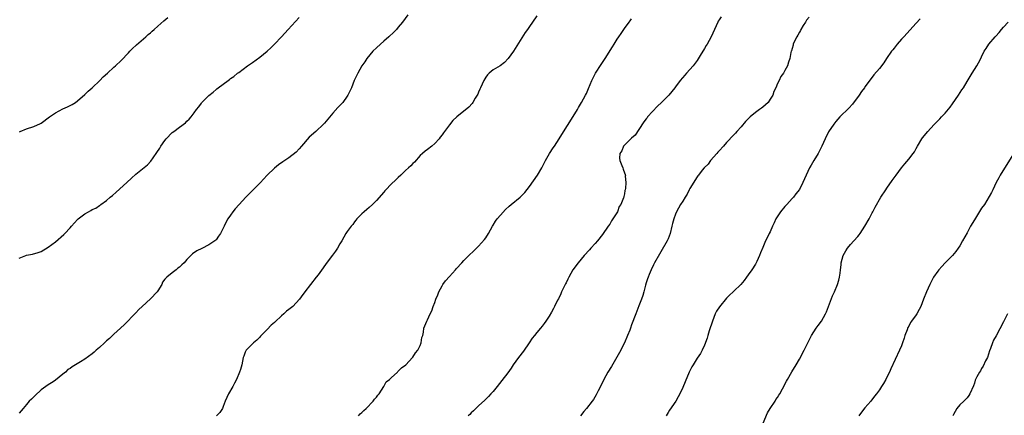
# Model space of a CAD drawing. Units: inches. Extents: x 2640000 to 2643000, y 1509000 to 1512000.
# Drawn here: x 2641789 to 2642059, y 1510997 to 1511106 of the extents above; entities that cross this region are included whole.
import ezdxf

# ---------------------------------------------------------------- set-up
doc = ezdxf.new("R2010")
doc.units = ezdxf.units.IN
doc.header["$MEASUREMENT"] = 0
doc.layers.add('LD26401509_10ft', color=120, linetype='Continuous')

msp = doc.modelspace()

# ---------------------------------------------------------------- linework, layer by layer
at = {"layer": 'LD26401509_10ft'}
for points, elevation in [([(2641895.57, 1511107), (2641894.17, 1511105), (2641893, 1511103.59), (2641892.48, 1511103), (2641891.76, 1511102.24), (2641890.43, 1511101), (2641889, 1511099.8), (2641888.08, 1511099), (2641887, 1511098), (2641886.01, 1511097), (2641884.37, 1511095), (2641883.84, 1511094.16), (2641883.02, 1511093), (2641881.87, 1511091), (2641881.58, 1511090.42), (2641880.92, 1511089), (2641880.12, 1511087), (2641879.75, 1511086.25), (2641879.18, 1511085), (2641879, 1511084.72), (2641877.75, 1511083), (2641877.4, 1511082.6), (2641876.4, 1511081.6), (2641875, 1511080.07), (2641873.63, 1511078.37), (2641872.71, 1511077.29), (2641872.49, 1511077), (2641870.41, 1511075), (2641868.57, 1511073.43), (2641866.4, 1511071), (2641865.78, 1511070.22), (2641865, 1511069.33), (2641863, 1511067.74), (2641861.31, 1511066.69), (2641860.14, 1511065.86), (2641859, 1511064.95), (2641857, 1511063.01), (2641856.06, 1511061.94), (2641855.17, 1511061), (2641853.14, 1511059), (2641852.11, 1511057.89), (2641851.21, 1511057), (2641849.32, 1511055), (2641848.25, 1511053.75), (2641847.64, 1511053), (2641847, 1511052.03), (2641846.27, 1511051), (2641845.76, 1511050.24), (2641845.2, 1511049), (2641844.22, 1511047), (2641843.72, 1511046.28), (2641843, 1511045.3), (2641842.86, 1511045.14), (2641842.69, 1511045), (2641841, 1511043.87), (2641839.06, 1511042.94), (2641837.74, 1511042.26), (2641836.56, 1511041.44), (2641835, 1511039.84), (2641834.25, 1511039), (2641833.59, 1511038.41), (2641833, 1511037.75), (2641832.54, 1511037.46), (2641832.03, 1511037), (2641831, 1511036.24), (2641829.54, 1511035), (2641829.22, 1511034.78), (2641829, 1511034.48), (2641828.32, 1511033.68), (2641828.1, 1511033), (2641827, 1511031.27), (2641826.81, 1511031), (2641825, 1511029.07), (2641822.74, 1511027), (2641821.84, 1511026.16), (2641821, 1511025.25), (2641820.87, 1511025.13), (2641817.92, 1511022.08), (2641816.84, 1511021), (2641815, 1511019.36), (2641814.63, 1511019), (2641813.77, 1511018.23), (2641813, 1511017.52), (2641812.38, 1511017), (2641811, 1511015.7), (2641810.15, 1511015), (2641809.56, 1511014.44), (2641809, 1511013.97), (2641807, 1511012.57), (2641805.8, 1511011.8), (2641804.49, 1511011), (2641803.55, 1511010.45), (2641803, 1511010), (2641802.33, 1511009.67), (2641801.72, 1511009), (2641801, 1511008.38), (2641799, 1511006.75), (2641798.31, 1511006.31), (2641797, 1511005.52), (2641796.32, 1511005), (2641795, 1511004.08), (2641793.39, 1511002.61), (2641792.41, 1511001.59), (2641791.75, 1511001), (2641791, 1511000.13), (2641790.1, 1510999), (2641789, 1510997.7)], 9910), ([(2641789, 1511040.22), (2641790.81, 1511041), (2641791, 1511041.07), (2641792.65, 1511041.35), (2641794.24, 1511041.76), (2641795, 1511042.05), (2641797, 1511043.22), (2641799, 1511044.77), (2641801.27, 1511046.73), (2641801.55, 1511047), (2641803, 1511048.58), (2641803.35, 1511049), (2641805, 1511050.85), (2641805.15, 1511051), (2641807, 1511052.43), (2641807.99, 1511053), (2641808.65, 1511053.35), (2641809, 1511053.6), (2641809.99, 1511054.01), (2641811, 1511054.71), (2641811.19, 1511054.81), (2641811.44, 1511055), (2641813, 1511056.11), (2641813.99, 1511057), (2641814.57, 1511057.43), (2641815.64, 1511058.36), (2641818.5, 1511061), (2641819.78, 1511062.22), (2641821, 1511063.27), (2641824.16, 1511065.83), (2641825.15, 1511066.85), (2641825.78, 1511067.78), (2641826.79, 1511069.21), (2641827.56, 1511070.44), (2641827.87, 1511071), (2641829, 1511072.55), (2641829.36, 1511073), (2641831, 1511074.69), (2641831.39, 1511075), (2641833, 1511076.22), (2641834.61, 1511077.39), (2641835, 1511077.83), (2641835.63, 1511078.37), (2641836.14, 1511079), (2641837, 1511080.13), (2641837.64, 1511081), (2641838.26, 1511081.74), (2641839, 1511082.81), (2641839.15, 1511083), (2641841, 1511084.91), (2641842.17, 1511085.83), (2641843, 1511086.57), (2641843.26, 1511086.74), (2641843.57, 1511087), (2641846.32, 1511089), (2641846.73, 1511089.27), (2641847, 1511089.5), (2641847.89, 1511090.11), (2641848.93, 1511091), (2641849.22, 1511091.22), (2641851.64, 1511093), (2641852.45, 1511093.55), (2641853, 1511093.98), (2641855, 1511095.43), (2641856.98, 1511097.02), (2641858.04, 1511097.96), (2641859.04, 1511098.96), (2641860.99, 1511101.01), (2641862.82, 1511103), (2641864.79, 1511105.21), (2641865.76, 1511106.24)], 9900), ([(2641789.1, 1511074.9), (2641789.3, 1511075), (2641791, 1511075.73), (2641793, 1511076.38), (2641794.81, 1511077.19), (2641795, 1511077.29), (2641797.35, 1511079), (2641799, 1511080.13), (2641801, 1511081.2), (2641802.26, 1511081.74), (2641803.55, 1511082.45), (2641804.44, 1511083), (2641805, 1511083.39), (2641807, 1511085.11), (2641807.91, 1511086.09), (2641809, 1511086.95), (2641811.17, 1511089), (2641812.04, 1511089.96), (2641813.26, 1511091), (2641815, 1511092.63), (2641815.44, 1511093), (2641817, 1511094.5), (2641819, 1511096.59), (2641819.36, 1511097), (2641820.16, 1511097.84), (2641821, 1511098.6), (2641821.19, 1511098.81), (2641823.74, 1511101), (2641824.39, 1511101.61), (2641825, 1511102.1), (2641825.46, 1511102.54), (2641826.02, 1511103), (2641827, 1511103.89), (2641828.66, 1511105.34), (2641829.76, 1511106.24)], 9890), ([(2641931, 1511106.75), (2641929.76, 1511105), (2641929, 1511103.83), (2641928.39, 1511103), (2641927.83, 1511102.17), (2641924.58, 1511097), (2641923.12, 1511095), (2641922.1, 1511093.9), (2641920.94, 1511093.06), (2641919, 1511091.9), (2641917.9, 1511091), (2641917.48, 1511090.52), (2641917, 1511089.91), (2641916.44, 1511089), (2641915.96, 1511087.96), (2641915.54, 1511087), (2641915.39, 1511086.61), (2641915, 1511085.75), (2641914.78, 1511085.22), (2641914.67, 1511085), (2641914.11, 1511084.11), (2641913.48, 1511083), (2641913.28, 1511082.72), (2641912.32, 1511081.68), (2641909.03, 1511079), (2641907.99, 1511078), (2641907, 1511076.85), (2641905.65, 1511075), (2641905.35, 1511074.65), (2641905, 1511074.11), (2641904.51, 1511073.49), (2641904.19, 1511073), (2641903, 1511071.67), (2641902.18, 1511071), (2641901, 1511070.08), (2641900.38, 1511069.62), (2641899.65, 1511069), (2641899, 1511068.41), (2641897.42, 1511066.58), (2641897, 1511066.23), (2641896.44, 1511065.56), (2641895.79, 1511065), (2641895, 1511064.29), (2641893.69, 1511063), (2641893, 1511062.38), (2641892.3, 1511061.7), (2641891, 1511060.56), (2641889.54, 1511059), (2641889.29, 1511058.71), (2641889, 1511058.4), (2641887, 1511056.08), (2641885.9, 1511055), (2641885, 1511054.15), (2641884.39, 1511053.61), (2641883.62, 1511053), (2641883, 1511052.42), (2641881.63, 1511051), (2641881.36, 1511050.65), (2641881, 1511050.24), (2641880.48, 1511049.52), (2641880.02, 1511049), (2641879, 1511047.59), (2641878.6, 1511047), (2641877.47, 1511045), (2641877, 1511044.21), (2641876.33, 1511043), (2641875.8, 1511042.2), (2641874.94, 1511041.06), (2641873.2, 1511038.8), (2641872.36, 1511037.64), (2641871, 1511035.7), (2641870.48, 1511035), (2641867.37, 1511031), (2641866.39, 1511029.61), (2641865.92, 1511029), (2641865, 1511027.98), (2641864.02, 1511027), (2641863, 1511026.2), (2641862.34, 1511025.66), (2641861.64, 1511025), (2641861, 1511024.45), (2641859.21, 1511022.79), (2641859, 1511022.55), (2641858.14, 1511021.86), (2641857, 1511020.63), (2641855.18, 1511018.82), (2641855, 1511018.59), (2641854.21, 1511017.79), (2641853.26, 1511017), (2641853, 1511016.72), (2641851.27, 1511015), (2641851.17, 1511014.83), (2641851, 1511014.44), (2641850.62, 1511013.38), (2641850.46, 1511013), (2641850.05, 1511011), (2641849.68, 1511009.68), (2641849.44, 1511009), (2641848.61, 1511007), (2641848.04, 1511005.96), (2641847.57, 1511005), (2641846.43, 1511003), (2641845.95, 1511002.05), (2641845.49, 1511001), (2641845, 1510999.59), (2641844.77, 1510999), (2641844.07, 1510997.93), (2641843.1, 1510997)], 9920), ([(2641981.57, 1511106.43), (2641981, 1511105.64), (2641980.75, 1511105.25), (2641980.62, 1511105), (2641978.79, 1511101), (2641977.72, 1511099), (2641977.44, 1511098.56), (2641977, 1511097.77), (2641975.83, 1511095.83), (2641975, 1511094.52), (2641973.87, 1511093), (2641973, 1511091.97), (2641972.08, 1511091), (2641971.54, 1511090.46), (2641970.31, 1511089), (2641969, 1511087.29), (2641968.8, 1511087), (2641967.99, 1511086.01), (2641967.21, 1511085), (2641965.23, 1511083), (2641964.08, 1511081.92), (2641961.39, 1511079), (2641961.21, 1511078.79), (2641961, 1511078.47), (2641960.35, 1511077.65), (2641959, 1511075.52), (2641957.99, 1511074.01), (2641957, 1511073.21), (2641956.9, 1511073.1), (2641956.79, 1511073), (2641955, 1511071.22), (2641954.8, 1511071), (2641954.29, 1511069.71), (2641953.75, 1511069), (2641953.64, 1511067.64), (2641953.75, 1511067), (2641954.33, 1511065.67), (2641954.57, 1511065), (2641954.65, 1511064.65), (2641955, 1511063.7), (2641955.21, 1511063.21), (2641955.27, 1511063), (2641955.26, 1511062.74), (2641955.43, 1511061), (2641955.33, 1511059.33), (2641955.24, 1511059), (2641955.16, 1511058.84), (2641955, 1511057.89), (2641954.81, 1511057.19), (2641954.81, 1511057), (2641954.76, 1511056.76), (2641954.03, 1511055), (2641953.59, 1511054.41), (2641953.1, 1511053), (2641951.87, 1511051), (2641951.51, 1511050.49), (2641951, 1511049.62), (2641950.58, 1511049), (2641949, 1511046.77), (2641947.59, 1511045), (2641947, 1511044.3), (2641945.83, 1511043), (2641945.44, 1511042.56), (2641944, 1511041), (2641942.3, 1511039), (2641940.87, 1511037), (2641939.74, 1511035), (2641939.52, 1511034.48), (2641939, 1511033.51), (2641938.84, 1511033.16), (2641938.73, 1511033), (2641938.45, 1511032.45), (2641937.78, 1511031), (2641937.56, 1511030.44), (2641936.92, 1511029.08), (2641936.7, 1511028.7), (2641935.83, 1511027), (2641935.53, 1511026.47), (2641935, 1511025.41), (2641934.35, 1511024.35), (2641933.48, 1511023), (2641933, 1511022.35), (2641932.41, 1511021.59), (2641932, 1511021), (2641931, 1511019.89), (2641930.32, 1511019), (2641929.73, 1511018.27), (2641928.89, 1511017), (2641927.3, 1511014.7), (2641925.98, 1511013), (2641924.53, 1511011), (2641923.91, 1511010.09), (2641923, 1511008.8), (2641921.36, 1511006.64), (2641920.09, 1511005), (2641919, 1511003.68), (2641918.4, 1511003), (2641917.72, 1511002.28), (2641916.71, 1511001.29), (2641915, 1510999.69), (2641914.22, 1510999), (2641913.64, 1510998.36), (2641913, 1510997.77), (2641912.62, 1510997.38), (2641912.14, 1510997)], 9940), ([(2642005.65, 1511106.35), (2642005, 1511105.52), (2642004.65, 1511105), (2642004.07, 1511104.07), (2642003.43, 1511103), (2642003.3, 1511102.7), (2642003, 1511102.23), (2642002.59, 1511101.41), (2642002.31, 1511101), (2642001.57, 1511099.57), (2642001.34, 1511099), (2642001.31, 1511098.69), (2642001, 1511097.81), (2642000.84, 1511097.16), (2642000.74, 1511097), (2642000.65, 1511096.65), (2642000.4, 1511095), (2642000, 1511094), (2641999.75, 1511093), (2641999, 1511091.7), (2641998.66, 1511091), (2641997.9, 1511090.1), (2641997.45, 1511089), (2641997, 1511088.17), (2641996.51, 1511087), (2641996.02, 1511085.98), (2641995.7, 1511085), (2641995, 1511083.85), (2641994.4, 1511083), (2641993.69, 1511082.31), (2641993, 1511081.72), (2641992.58, 1511081.42), (2641992.09, 1511081), (2641991, 1511080.23), (2641989.46, 1511079), (2641988.21, 1511077.79), (2641987, 1511076.31), (2641985.83, 1511075), (2641985.45, 1511074.55), (2641985, 1511074.09), (2641983, 1511071.95), (2641982.19, 1511071), (2641981, 1511069.72), (2641980.67, 1511069.33), (2641980.36, 1511069), (2641978.58, 1511067), (2641977.96, 1511066.04), (2641976.89, 1511065), (2641976.36, 1511064.36), (2641975.29, 1511063), (2641975.18, 1511062.82), (2641975, 1511062.59), (2641973, 1511059.38), (2641972.8, 1511059), (2641972.23, 1511057.77), (2641971.69, 1511057), (2641971, 1511055.86), (2641970.44, 1511055), (2641969.26, 1511053), (2641969, 1511052.35), (2641968.55, 1511051), (2641968.22, 1511049.78), (2641968.05, 1511049), (2641967.54, 1511047), (2641967, 1511045.57), (2641966.76, 1511045), (2641965, 1511041.98), (2641964.61, 1511041.39), (2641963.29, 1511039), (2641963.2, 1511038.8), (2641963, 1511038.44), (2641962.31, 1511037), (2641961.79, 1511035.79), (2641961.49, 1511035), (2641961.39, 1511034.61), (2641961, 1511033.47), (2641960.8, 1511032.8), (2641960.33, 1511031), (2641960.04, 1511029.96), (2641959.7, 1511029), (2641959, 1511027.15), (2641958.16, 1511025), (2641957, 1511021.92), (2641956.68, 1511021), (2641956.48, 1511020.48), (2641955.9, 1511019), (2641955.01, 1511017), (2641953.66, 1511014.34), (2641952.94, 1511013.06), (2641951.47, 1511010.53), (2641950.51, 1511009), (2641949.41, 1511007), (2641948.64, 1511005.36), (2641947.82, 1511003.82), (2641947.27, 1511002.73), (2641946.5, 1511001.5), (2641946.14, 1511001), (2641944.58, 1510999), (2641943.87, 1510998.13), (2641943, 1510996.97)], 9950), ([(2641882.1, 1510997), (2641882.51, 1510997.49), (2641883, 1510997.9), (2641883.54, 1510998.46), (2641884.15, 1510999), (2641886.11, 1511001), (2641886.45, 1511001.55), (2641887, 1511002.08), (2641887.38, 1511002.62), (2641887.72, 1511003), (2641889.05, 1511005), (2641889.71, 1511006.29), (2641890.54, 1511007), (2641891, 1511007.44), (2641892.76, 1511009), (2641892.87, 1511009.13), (2641893, 1511009.2), (2641893.87, 1511010.13), (2641895.05, 1511011), (2641896.91, 1511013), (2641896.94, 1511013.06), (2641897, 1511013.12), (2641897.7, 1511014.3), (2641898.37, 1511015), (2641899, 1511016.25), (2641899.31, 1511017), (2641899.49, 1511018.51), (2641899.68, 1511019), (2641899.93, 1511019.93), (2641900.04, 1511021), (2641900.28, 1511021.72), (2641900.8, 1511023), (2641901, 1511023.37), (2641901.74, 1511025), (2641902.19, 1511025.81), (2641902.56, 1511027), (2641903, 1511028.12), (2641903.32, 1511029), (2641903.84, 1511030.16), (2641904.14, 1511031), (2641905, 1511032.64), (2641905.22, 1511033), (2641905.98, 1511034.02), (2641907, 1511035.19), (2641908.69, 1511037), (2641909, 1511037.39), (2641910.4, 1511039), (2641911, 1511039.65), (2641912.36, 1511041), (2641913.74, 1511042.26), (2641915, 1511043.51), (2641916.64, 1511045.36), (2641917, 1511045.86), (2641917.72, 1511047), (2641918.81, 1511049), (2641919, 1511049.28), (2641919.64, 1511050.36), (2641920.09, 1511051), (2641921, 1511052.07), (2641922.41, 1511053.59), (2641923.44, 1511054.56), (2641923.96, 1511055), (2641926.4, 1511057), (2641927, 1511057.54), (2641927.73, 1511058.27), (2641929, 1511059.88), (2641931.17, 1511063), (2641932.38, 1511065), (2641933.38, 1511067), (2641934.5, 1511069), (2641935.49, 1511070.51), (2641935.85, 1511071), (2641937.11, 1511073), (2641937.81, 1511074.19), (2641941, 1511079.12), (2641942.11, 1511081), (2641942.41, 1511081.59), (2641943.26, 1511083), (2641944.38, 1511085), (2641944.59, 1511085.41), (2641945.2, 1511086.8), (2641946.08, 1511089), (2641947.08, 1511091), (2641948.62, 1511093.38), (2641949.73, 1511095), (2641951.75, 1511098.25), (2641952.17, 1511099), (2641953, 1511100.32), (2641953.45, 1511101), (2641954.1, 1511101.9), (2641955, 1511103.23), (2641956.36, 1511105), (2641956.63, 1511105.37), (2641957, 1511105.94)], 9930), ([(2642036.12, 1511105.88), (2642035, 1511104.73), (2642031.61, 1511101), (2642031, 1511100.3), (2642029.86, 1511099), (2642029, 1511097.89), (2642028.62, 1511097.38), (2642028.31, 1511097), (2642026.93, 1511095), (2642026.16, 1511093.84), (2642025, 1511092.33), (2642023.46, 1511090.54), (2642023, 1511089.95), (2642021, 1511087.25), (2642020.84, 1511087), (2642020.06, 1511085.94), (2642019.41, 1511085), (2642017.53, 1511082.47), (2642016.6, 1511081.4), (2642014.14, 1511079), (2642013, 1511077.74), (2642012.41, 1511077), (2642011, 1511074.91), (2642010.08, 1511073), (2642009.17, 1511071), (2642008.47, 1511069.53), (2642008.18, 1511069), (2642007.01, 1511067), (2642006.23, 1511065.77), (2642005.82, 1511065), (2642004.86, 1511063), (2642003.98, 1511061), (2642003, 1511059.05), (2642002.06, 1511057.94), (2642001.4, 1511057), (2642001, 1511056.58), (2641999.57, 1511055), (2641999, 1511054.41), (2641997.79, 1511053), (2641996.51, 1511051), (2641996.08, 1511049.92), (2641995.65, 1511049), (2641995, 1511047.5), (2641994.74, 1511047), (2641994.18, 1511045.82), (2641993.73, 1511045), (2641993, 1511043.18), (2641992.33, 1511041.67), (2641992.09, 1511041), (2641991.36, 1511039.36), (2641991, 1511038.61), (2641989.93, 1511037), (2641989, 1511035.65), (2641988.53, 1511035), (2641987.85, 1511034.15), (2641986.99, 1511033), (2641985, 1511031.17), (2641984.85, 1511031), (2641983.86, 1511030.14), (2641983, 1511029.26), (2641981.09, 1511026.91), (2641980.29, 1511025.71), (2641979.94, 1511025), (2641979.13, 1511023), (2641978.27, 1511020.27), (2641977.89, 1511019), (2641977.7, 1511018.3), (2641977, 1511016.35), (2641976.37, 1511015), (2641975.89, 1511014.11), (2641975, 1511012.83), (2641973.84, 1511011), (2641973.53, 1511010.47), (2641972.81, 1511009), (2641971.65, 1511006.35), (2641971, 1511004.78), (2641970.21, 1511003), (2641969.8, 1511002.2), (2641969.08, 1511001), (2641967.42, 1510998.58), (2641967, 1510997.88), (2641966.5, 1510997)], 9960), ([(2641993.03, 1510994.97), (2641994.23, 1510997.77), (2641995, 1510999), (2641996.34, 1511001), (2641996.57, 1511001.43), (2641997, 1511002.05), (2641997.36, 1511002.64), (2641997.62, 1511003), (2641998.36, 1511004.36), (2641999.47, 1511006.53), (2641999.75, 1511007), (2642000.95, 1511009.05), (2642002.13, 1511011), (2642003, 1511012.56), (2642004.28, 1511015), (2642005, 1511016.3), (2642005.89, 1511018.11), (2642006.37, 1511019), (2642007, 1511020.04), (2642007.63, 1511021), (2642008.19, 1511021.81), (2642009.07, 1511022.93), (2642010.18, 1511025), (2642010.45, 1511025.55), (2642012.13, 1511029.87), (2642012.62, 1511031), (2642013.46, 1511033), (2642013.82, 1511034.18), (2642014.04, 1511035), (2642014.16, 1511036.16), (2642014.3, 1511037), (2642014.42, 1511038.42), (2642014.49, 1511039), (2642015, 1511041), (2642015.7, 1511042.3), (2642016.19, 1511043), (2642017, 1511043.99), (2642017.97, 1511045), (2642019, 1511046.22), (2642019.37, 1511046.63), (2642019.66, 1511047), (2642020.97, 1511049), (2642022.11, 1511051), (2642023, 1511052.72), (2642023.16, 1511053), (2642023.76, 1511054.24), (2642025.38, 1511057), (2642026.69, 1511059), (2642027, 1511059.44), (2642028.43, 1511061.57), (2642029.57, 1511063), (2642031, 1511065.01), (2642031.89, 1511066.11), (2642033, 1511067.37), (2642034.22, 1511069), (2642034.55, 1511069.45), (2642035, 1511070.32), (2642035.38, 1511071), (2642036.57, 1511073), (2642036.75, 1511073.25), (2642038.22, 1511075), (2642039, 1511075.81), (2642040.05, 1511077), (2642041.5, 1511078.5), (2642041.95, 1511079), (2642043, 1511080.05), (2642044.32, 1511081.68), (2642045, 1511082.58), (2642046.67, 1511085), (2642047.59, 1511086.41), (2642048.01, 1511087), (2642049, 1511088.7), (2642050.38, 1511091), (2642051, 1511091.98), (2642051.68, 1511093), (2642052.17, 1511093.83), (2642052.77, 1511095), (2642053, 1511095.53), (2642053.72, 1511097), (2642054.19, 1511097.81), (2642054.95, 1511099), (2642056.72, 1511101), (2642056.87, 1511101.13), (2642057.82, 1511102.18), (2642058.45, 1511103), (2642059, 1511103.59), (2642060.24, 1511105)], 9970), ([(2642064.31, 1511073), (2642058.08, 1511063), (2642057.71, 1511062.29), (2642056.96, 1511061.04), (2642056.02, 1511059), (2642055.72, 1511058.28), (2642053.76, 1511055), (2642053, 1511053.93), (2642051, 1511050.79), (2642049.95, 1511049), (2642049, 1511047.17), (2642047.76, 1511045), (2642047, 1511043.62), (2642046.6, 1511043), (2642045.93, 1511042.07), (2642045.04, 1511041), (2642043, 1511038.93), (2642042.07, 1511037.93), (2642041.24, 1511037), (2642041, 1511036.69), (2642039.8, 1511035), (2642039.51, 1511034.49), (2642038.76, 1511033), (2642037.88, 1511031), (2642037.09, 1511029), (2642036.35, 1511027), (2642035.86, 1511026.14), (2642035.26, 1511025), (2642035, 1511024.68), (2642033.8, 1511023), (2642033.45, 1511022.55), (2642033, 1511021.62), (2642032.77, 1511021.23), (2642032.55, 1511020.55), (2642031.96, 1511019), (2642031.71, 1511018.29), (2642031.31, 1511017), (2642031, 1511016.17), (2642030.49, 1511015), (2642028.07, 1511009.92), (2642027.68, 1511009), (2642027, 1511007.55), (2642026.71, 1511007), (2642026.1, 1511005.9), (2642025.55, 1511005), (2642025, 1511004.16), (2642024.15, 1511003), (2642023.63, 1511002.37), (2642022.57, 1511001), (2642021, 1510999.15), (2642020.03, 1510997.97), (2642019.27, 1510997)], 9980), ([(2642060.05, 1511025), (2642059, 1511022.8), (2642057, 1511018.98), (2642056.28, 1511017.72), (2642055.97, 1511017), (2642055.42, 1511015.42), (2642055.18, 1511014.82), (2642054.57, 1511013), (2642054.08, 1511012.08), (2642053.41, 1511010.59), (2642053, 1511009.94), (2642052.66, 1511009.34), (2642052.38, 1511009), (2642051.7, 1511007.7), (2642051.35, 1511007), (2642051.25, 1511006.75), (2642051, 1511005.95), (2642050.75, 1511005.25), (2642049.79, 1511003), (2642049.46, 1511002.54), (2642049, 1511001.96), (2642048.56, 1511001.44), (2642048.15, 1511001), (2642047, 1510999.96), (2642046.2, 1510999), (2642045.32, 1510997.32), (2642045.12, 1510997)], 9990)]:
    msp.add_lwpolyline(points, dxfattribs=dict(at, elevation=elevation))

doc.saveas('drawing.dxf')
